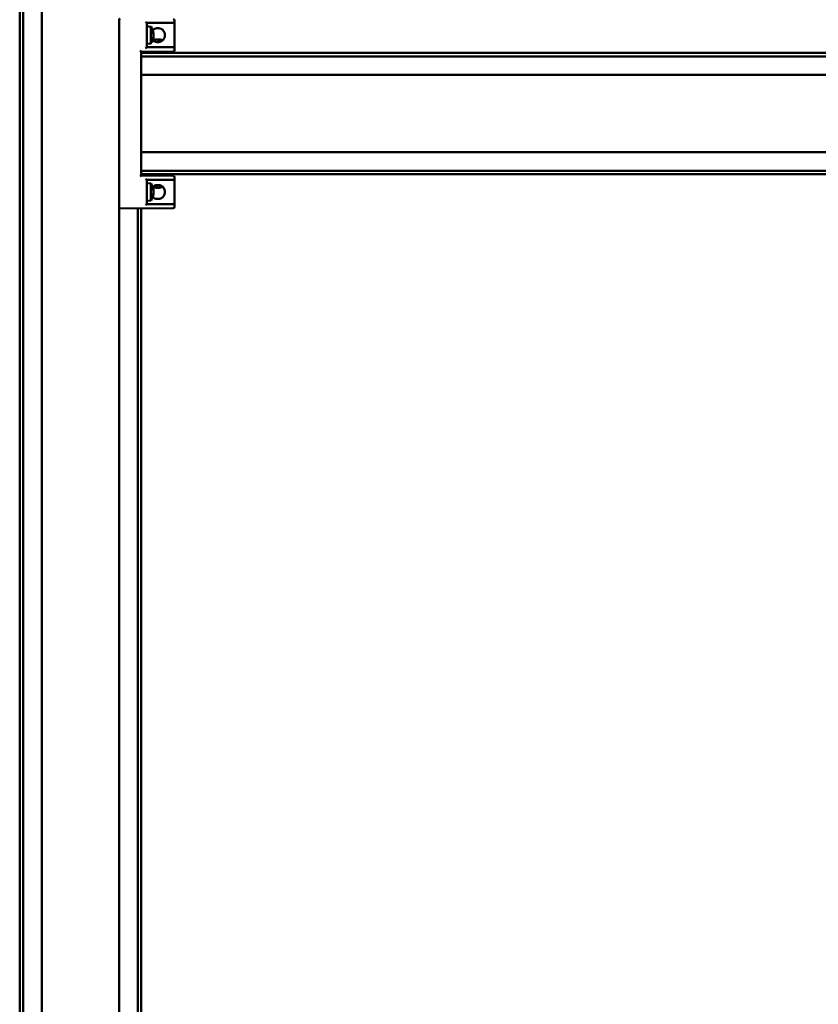
# Model space of a CAD drawing. Units: millimetres. Extents: x 72 to 9456, y 80 to 6648.
# Drawn here: x 6438 to 6800, y 1078 to 1524 of the extents above; entities that cross this region are included whole.
import ezdxf

# ---------------------------------------------------------------- set-up
doc = ezdxf.new("R2010")
doc.units = ezdxf.units.MM
doc.header["$LTSCALE"] = 8
doc.layers.add('Visible Edges(ISO)', color=7, linetype='Continuous', lineweight=50)

msp = doc.modelspace()

# ---------------------------------------------------------------- linework, layer by layer
at = {"layer": 'Visible Edges(ISO)'}
for p, q in [((6438.091, 655.799), (6438.091, 3008.799)), ((6439.691, 655.799), (6439.691, 3008.799)), ((6448.091, 655.799), (6448.091, 3008.799)), ((6483.091, 1523.794), (6483.091, 1438.803)), ((6495.591, 1522.299), (6507.591, 1522.299)), ((6495.591, 1511.3), (6495.591, 1522.299)), ((6497.436, 1520.637), (6495.591, 1520.799)), ((6497.436, 1520.637), (6497.436, 1512.96)), ((6508.091, 1522.799), (6508.091, 1523.585)), ((6508.091, 1510.8), (6508.091, 1522.799)), ((6498.32, 1517.396), (6498.32, 1518.139)), ((6498.643, 1517.464), (6498.32, 1517.436)), ((6498.643, 1516.133), (6498.617, 1516.136)), ((6497.436, 1512.96), (6495.591, 1512.799)), ((6507.591, 1511.3), (6495.591, 1511.3)), ((6498.32, 1514.75), (6498.32, 1515.116)), ((6498.531, 1514.528), (6498.46, 1514.528)), ((6500.345, 1513.644), (6500.836, 1513.644)), ((6500.381, 1514.806), (6500.405, 1514.528)), ((6501.242, 1514.528), (6500.397, 1514.528)), ((6500.8, 1514.806), (6500.776, 1514.528)), ((6501.016, 1514.827), (6500.989, 1514.528)), ((6493.091, 1509.299), (6507.595, 1509.425)), ((6493.091, 1498.503), (6493.091, 1509.299)), ((6493.091, 1508.799), (7038.091, 1508.799)), ((6493.091, 1507.199), (7038.091, 1507.199)), ((6498.491, 1509.346), (6498.491, 1508.799)), ((6502.691, 1509.382), (6502.691, 1508.799)), ((6508.091, 1509.925), (6508.091, 1510.8)), ((6493.091, 1498.799), (7038.091, 1498.799)), ((6493.091, 1498.503), (6493.091, 1497.799)), ((6493.091, 1464.799), (6493.091, 1497.799)), ((6493.091, 1464.799), (6493.091, 1464.094)), ((6493.091, 1453.298), (6493.091, 1464.094)), ((6493.091, 1463.799), (7038.091, 1463.799)), ((6493.091, 1455.399), (7038.091, 1455.399)), ((6493.091, 1453.799), (7038.091, 1453.799)), ((6507.595, 1453.172), (6493.091, 1453.299)), ((6498.491, 1453.251), (6498.491, 1453.799)), ((6502.691, 1453.215), (6502.691, 1453.799)), ((6495.591, 1451.299), (6507.591, 1451.299)), ((6495.591, 1440.298), (6495.591, 1451.299)), ((6497.436, 1449.637), (6495.591, 1449.799)), ((6497.436, 1449.637), (6497.436, 1441.96)), ((6500.836, 1448.953), (6500.345, 1448.953)), ((6508.091, 1451.799), (6508.091, 1452.672)), ((6508.091, 1439.821), (6508.091, 1451.799)), ((6498.32, 1446.905), (6498.32, 1447.516)), ((6498.32, 1443.967), (6498.32, 1444.516)), ((6498.649, 1446.527), (6498.511, 1446.515)), ((6498.649, 1445.07), (6498.552, 1445.079)), ((6499.614, 1448.069), (6500.427, 1448.069)), ((6500.037, 1447.757), (6500.065, 1448.069)), ((6502.514, 1448.069), (6502.715, 1448.069)), ((6497.436, 1441.96), (6495.591, 1441.799)), ((6507.591, 1440.299), (6495.591, 1440.299)), ((6495.591, 1440.299), (6507.591, 1440.299)), ((6508.091, 1439.799), (6508.091, 1439.821)), ((6508.091, 1439.012), (6508.091, 1439.799)), ((6483.091, 655.799), (6483.091, 1438.803)), ((6483.595, 1438.303), (6507.595, 1438.512)), ((6491.491, 655.799), (6491.491, 1438.372)), ((6493.091, 655.799), (6493.091, 1438.386))]:
    msp.add_line(p, q, dxfattribs=at)
for centre, radius, start, end in [((6483.591, 1523.794), 0.5, 89.5, 180), ((6492.191, 1516.799), 6.5, 7.20436, 36.19563), ((6507.591, 1522.799), 0.5, 270, 0), ((6507.591, 1523.585), 0.5, 0, 89.5), ((6492.191, 1516.799), 6.5, 323.80437, 352.79564), ((6500.591, 1508.399), 6.5, 109.71985, 110.46169), ((6498.46, 1514.342), 0.186, 90, 109.71985), ((6502.721, 1514.342), 0.186, 70.28015, 80.52727), ((6500.591, 1508.399), 6.5, 69.53831, 70.28015), ((6507.591, 1510.8), 0.5, 0, 90), ((6507.591, 1509.925), 0.5, 270.5, 0), ((6507.591, 1452.672), 0.5, 0, 89.5), ((6492.191, 1445.799), 6.5, 6.46234, 36.19563), ((6507.591, 1451.799), 0.5, 270, 0), ((6492.191, 1445.799), 6.5, 323.80437, 353.53766), ((6500.591, 1454.199), 6.5, 249.53831, 258.76861), ((6500.591, 1454.199), 6.5, 281.23139, 290.46169), ((6507.591, 1439.799), 0.5, 0, 90), ((6483.591, 1438.803), 0.5, 180, 270.5), ((6507.591, 1439.012), 0.5, 270.5, 0)]:
    msp.add_arc(centre, radius, start, end, dxfattribs=at)
for centre, major_axis, ratio, start_param, end_param in [((6495.091, 1522.799), (0.5, -0.5), 0.009999, 0.0099987, 1.5607977), ((6492.222, 1516.504), (6.454, 0.683), 0.5598996, 0.1079973, 0.2844007), ((6492.222, 1517.132), (6.462, -0.605), 0.3527592, 0.200141, 0.3765444), ((6492.222, 1516.598), (6.413, 0.998), 0.8239638, 5.8120654, 5.9884688), ((6492.222, 1516.925), (6.301, -1.557), 0.9316463, 6.1658696, 6.342273), ((6495.091, 1510.8), (-0.5, -0.5), 0.009999, 1.580795, 3.131594), ((6500.588, 1508.43), (-6.466, -0.559), 0.9961662, 4.7930347, 4.965573), ((6500.51, 1508.43), (2.349, 6.05), 0.970564, 0.5274645, 0.7038679), ((6500.947, 1508.43), (-0.566, 6.465), 0.0075294, 0.1664935, 0.3428969), ((6500.244, 1508.43), (0.58, 6.464), 0.2245205, 5.9597887, 6.1361921), ((6500.593, 1508.43), (6.466, -0.559), 0.9961662, 1.3137472, 1.4901506), ((6492.591, 1509.794), (-0.5, 0.496), 0.0099986, 3.1515041, 4.7023031), ((6492.591, 1452.803), (0.5, 0.496), 0.0099986, 4.7224749, 6.2732739), ((6495.091, 1451.799), (0.5, -0.5), 0.009999, 0.0099987, 1.5607977), ((6492.222, 1445.565), (6.433, 0.857), 0.7510906, 0.0674537, 0.2438571), ((6492.222, 1446.089), (6.453, -0.693), 0.5781588, 0.2291859, 0.4055893), ((6492.222, 1445.53), (6.447, 0.748), 0.6544209, 5.8638369, 6.0402403), ((6492.222, 1446.005), (6.418, -0.967), 0.811256, 6.0613199, 6.2377233), ((6492.222, 1446.067), (6.447, -0.748), 0.6544209, 0.242945, 0.2809527), ((6500.646, 1454.167), (-3.157, -5.671), 0.9838179, 0.3072495, 0.3339527), ((6500.92, 1454.167), (-0.612, -6.461), 0.3812151, 5.9757138, 6.1521172), ((6500.239, 1454.167), (0.573, -6.465), 0.1565445, 5.9257624, 6.1021658), ((6500.942, 1454.167), (-0.573, -6.465), 0.1565445, 0.1810195, 0.2077227), ((6500.727, 1454.167), (-1.446, -6.327), 0.9203689, 0.374547, 0.5509504), ((6500.535, 1454.167), (3.157, -5.671), 0.9838179, 5.9492326, 6.1256361), ((6495.091, 1439.799), (0.5, 0.5), 0.009999, 4.7223876, 6.2731866)]:
    msp.add_ellipse(centre, major_axis=major_axis, ratio=ratio, start_param=start_param, end_param=end_param, dxfattribs=at)
for points, knots in [([(6498.281, 1519.07), (6498.471, 1519.26), (6498.706, 1519.438), (6499.166, 1519.688), (6499.441, 1519.794), (6500.015, 1519.93), (6500.314, 1519.961), (6500.867, 1519.961), (6501.166, 1519.93), (6501.741, 1519.794), (6502.015, 1519.688), (6502.528, 1519.409), (6502.822, 1519.173), (6503.258, 1518.661), (6503.449, 1518.32), (6503.696, 1517.577), (6503.753, 1517.174), (6503.753, 1516.799)], [1.22514302, 1.22514302, 1.22514302, 1.22514302, 1.30527342, 1.30527342, 1.38817085, 1.38817085, 1.47106827, 1.47106827, 1.5539657, 1.5539657, 1.63686312, 1.63686312, 1.73594635, 1.73594635, 1.84868536, 1.84868536, 1.96142436, 1.96142436, 1.96142436, 1.96142436]), ([(6503.753, 1516.799), (6503.753, 1516.423), (6503.696, 1516.021), (6503.449, 1515.277), (6503.258, 1514.936), (6502.822, 1514.424), (6502.528, 1514.188), (6502.015, 1513.909), (6501.741, 1513.804), (6501.166, 1513.667), (6500.867, 1513.636), (6500.314, 1513.636), (6500.015, 1513.667), (6499.441, 1513.804), (6499.166, 1513.909), (6498.706, 1514.159), (6498.471, 1514.337), (6498.281, 1514.527)], [0, 0, 0, 0, 0.11273901, 0.11273901, 0.22547801, 0.22547801, 0.32456124, 0.32456124, 0.40745867, 0.40745867, 0.49035609, 0.49035609, 0.57325351, 0.57325351, 0.65615094, 0.65615094, 0.73628135, 0.73628135, 0.73628135, 0.73628135]), ([(6498.639, 1517.614), (6498.64, 1517.606), (6498.641, 1517.599), (6498.648, 1517.541), (6498.65, 1517.504), (6498.648, 1517.464), (6498.644, 1517.458), (6498.628, 1517.482), (6498.616, 1517.512), (6498.601, 1517.559), (6498.599, 1517.565), (6498.597, 1517.572)], [0.42247345, 0.42247345, 0.42247345, 0.42247345, 0.425871475, 0.425871475, 0.45030551, 0.45030551, 0.474799841, 0.474799841, 0.499294172, 0.499294172, 0.503032794, 0.503032794, 0.503032794, 0.503032794]), ([(6498.597, 1516.992), (6498.604, 1516.978), (6498.61, 1516.96), (6498.615, 1516.941), (6498.626, 1516.898), (6498.636, 1516.84), (6498.648, 1516.701), (6498.65, 1516.62), (6498.648, 1516.462), (6498.644, 1516.374), (6498.628, 1516.203), (6498.616, 1516.12), (6498.601, 1516.04), (6498.599, 1516.029), (6498.597, 1516.019)], [0.39005534, 0.39005534, 0.39005534, 0.39005534, 0.40143744, 0.40143744, 0.40143744, 0.42587147, 0.42587147, 0.45030551, 0.45030551, 0.47479984, 0.47479984, 0.49929417, 0.49929417, 0.50303279, 0.50303279, 0.50303279, 0.50303279]), ([(6498.597, 1515.717), (6498.604, 1515.754), (6498.61, 1515.788), (6498.615, 1515.82), (6498.626, 1515.889), (6498.636, 1515.954), (6498.648, 1516.056), (6498.65, 1516.093), (6498.649, 1516.126), (6498.647, 1516.133), (6498.643, 1516.133)], [0.390055341, 0.390055341, 0.390055341, 0.390055341, 0.40143744, 0.40143744, 0.40143744, 0.425854234, 0.425854234, 0.450271029, 0.450271029, 0.465701431, 0.465701431, 0.465701431, 0.465701431]), ([(6498.639, 1516.799), (6498.64, 1516.808), (6498.641, 1516.817), (6498.648, 1516.896), (6498.65, 1516.977), (6498.648, 1517.135), (6498.644, 1517.223), (6498.631, 1517.361), (6498.624, 1517.413), (6498.617, 1517.462)], [0.422472562, 0.422472562, 0.422472562, 0.422472562, 0.425854234, 0.425854234, 0.450271029, 0.450271029, 0.474782601, 0.474782601, 0.48992732, 0.48992732, 0.48992732, 0.48992732]), ([(6500.068, 1514.856), (6500.046, 1514.857), (6500.022, 1514.858), (6499.941, 1514.856), (6499.871, 1514.852), (6499.715, 1514.836), (6499.63, 1514.824), (6499.537, 1514.809), (6499.525, 1514.807), (6499.512, 1514.805)], [0.438600428, 0.438600428, 0.438600428, 0.438600428, 0.45030551, 0.45030551, 0.474799841, 0.474799841, 0.499294172, 0.499294172, 0.503032794, 0.503032794, 0.503032794, 0.503032794]), ([(6499.584, 1514.805), (6499.622, 1514.812), (6499.661, 1514.818), (6499.698, 1514.823), (6499.779, 1514.834), (6499.866, 1514.844), (6500.028, 1514.856), (6500.103, 1514.858), (6500.224, 1514.856), (6500.278, 1514.852), (6500.353, 1514.836), (6500.374, 1514.824), (6500.38, 1514.809), (6500.381, 1514.807), (6500.381, 1514.805)], [0.39005534, 0.39005534, 0.39005534, 0.39005534, 0.40143744, 0.40143744, 0.40143744, 0.42587147, 0.42587147, 0.45030551, 0.45030551, 0.47479984, 0.47479984, 0.49929417, 0.49929417, 0.50303279, 0.50303279, 0.50303279, 0.50303279]), ([(6501.113, 1514.856), (6501.079, 1514.857), (6501.046, 1514.858), (6500.957, 1514.856), (6500.903, 1514.852), (6500.828, 1514.836), (6500.807, 1514.824), (6500.801, 1514.809), (6500.801, 1514.808), (6500.8, 1514.806)], [0.438599136, 0.438599136, 0.438599136, 0.438599136, 0.450271029, 0.450271029, 0.474782601, 0.474782601, 0.499294173, 0.499294173, 0.502542919, 0.502542919, 0.502542919, 0.502542919]), ([(6501.03, 1514.805), (6501.022, 1514.812), (6501.017, 1514.818), (6501.016, 1514.823), (6501.013, 1514.834), (6501.025, 1514.844), (6501.084, 1514.856), (6501.13, 1514.858), (6501.24, 1514.856), (6501.31, 1514.852), (6501.466, 1514.836), (6501.551, 1514.824), (6501.644, 1514.809), (6501.656, 1514.807), (6501.669, 1514.805)], [0.39005534, 0.39005534, 0.39005534, 0.39005534, 0.40143744, 0.40143744, 0.40143744, 0.42585423, 0.42585423, 0.45027103, 0.45027103, 0.4747826, 0.4747826, 0.49929417, 0.49929417, 0.5030328, 0.5030328, 0.5030328, 0.5030328]), ([(6498.281, 1448.07), (6498.471, 1448.26), (6498.706, 1448.438), (6499.166, 1448.688), (6499.441, 1448.794), (6500.015, 1448.93), (6500.314, 1448.961), (6500.867, 1448.961), (6501.166, 1448.93), (6501.741, 1448.794), (6502.015, 1448.688), (6502.528, 1448.409), (6502.822, 1448.173), (6503.258, 1447.661), (6503.449, 1447.32), (6503.696, 1446.577), (6503.753, 1446.174), (6503.753, 1445.799)], [1.22514302, 1.22514302, 1.22514302, 1.22514302, 1.30527342, 1.30527342, 1.38817085, 1.38817085, 1.47106827, 1.47106827, 1.5539657, 1.5539657, 1.63686312, 1.63686312, 1.73594635, 1.73594635, 1.84868536, 1.84868536, 1.96142436, 1.96142436, 1.96142436, 1.96142436]), ([(6503.753, 1445.799), (6503.753, 1445.423), (6503.696, 1445.021), (6503.449, 1444.277), (6503.258, 1443.936), (6502.822, 1443.424), (6502.528, 1443.188), (6502.015, 1442.909), (6501.741, 1442.804), (6501.166, 1442.667), (6500.867, 1442.636), (6500.314, 1442.636), (6500.015, 1442.667), (6499.441, 1442.804), (6499.166, 1442.909), (6498.706, 1443.159), (6498.471, 1443.337), (6498.281, 1443.527)], [0, 0, 0, 0, 0.11273901, 0.11273901, 0.22547801, 0.22547801, 0.32456124, 0.32456124, 0.40745867, 0.40745867, 0.49035609, 0.49035609, 0.57325351, 0.57325351, 0.65615094, 0.65615094, 0.73628135, 0.73628135, 0.73628135, 0.73628135]), ([(6498.649, 1446.53), (6498.65, 1446.528), (6498.65, 1446.526), (6498.648, 1446.527), (6498.644, 1446.544), (6498.628, 1446.611), (6498.616, 1446.661), (6498.601, 1446.727), (6498.599, 1446.736), (6498.597, 1446.745)], [0.442981624, 0.442981624, 0.442981624, 0.442981624, 0.450271029, 0.450271029, 0.474782601, 0.474782601, 0.499294173, 0.499294173, 0.503032795, 0.503032795, 0.503032795, 0.503032795]), ([(6498.649, 1445.799), (6498.65, 1445.824), (6498.65, 1445.849), (6498.648, 1445.955), (6498.644, 1446.041), (6498.628, 1446.201), (6498.616, 1446.273), (6498.601, 1446.339), (6498.599, 1446.347), (6498.597, 1446.356)], [0.442982693, 0.442982693, 0.442982693, 0.442982693, 0.45030551, 0.45030551, 0.474799841, 0.474799841, 0.499294172, 0.499294172, 0.503032794, 0.503032794, 0.503032794, 0.503032794]), ([(6498.597, 1446.261), (6498.604, 1446.238), (6498.61, 1446.212), (6498.615, 1446.185), (6498.626, 1446.127), (6498.636, 1446.053), (6498.648, 1445.893), (6498.65, 1445.806), (6498.648, 1445.643), (6498.644, 1445.556), (6498.628, 1445.397), (6498.616, 1445.324), (6498.601, 1445.258), (6498.599, 1445.25), (6498.597, 1445.241)], [0.39005534, 0.39005534, 0.39005534, 0.39005534, 0.40143744, 0.40143744, 0.40143744, 0.42585423, 0.42585423, 0.45027103, 0.45027103, 0.4747826, 0.4747826, 0.49929417, 0.49929417, 0.5030328, 0.5030328, 0.5030328, 0.5030328]), ([(6498.597, 1444.802), (6498.604, 1444.834), (6498.61, 1444.863), (6498.615, 1444.889), (6498.626, 1444.944), (6498.636, 1444.993), (6498.648, 1445.055), (6498.65, 1445.07), (6498.649, 1445.07)], [0.39005534, 0.39005534, 0.39005534, 0.39005534, 0.401437439, 0.401437439, 0.401437439, 0.425871475, 0.425871475, 0.449572225, 0.449572225, 0.449572225, 0.449572225]), ([(6499.991, 1447.792), (6500.005, 1447.785), (6500.016, 1447.779), (6500.024, 1447.774), (6500.04, 1447.763), (6500.042, 1447.753), (6500.011, 1447.741), (6499.978, 1447.739), (6499.89, 1447.741), (6499.829, 1447.745), (6499.688, 1447.762), (6499.607, 1447.773), (6499.517, 1447.788), (6499.505, 1447.79), (6499.492, 1447.792)], [0.39005534, 0.39005534, 0.39005534, 0.39005534, 0.40143744, 0.40143744, 0.40143744, 0.42587147, 0.42587147, 0.45030551, 0.45030551, 0.47479984, 0.47479984, 0.49929417, 0.49929417, 0.50303279, 0.50303279, 0.50303279, 0.50303279]), ([(6500.027, 1447.748), (6500.029, 1447.747), (6500.031, 1447.747), (6500.117, 1447.741), (6500.199, 1447.739), (6500.336, 1447.741), (6500.401, 1447.745), (6500.5, 1447.762), (6500.535, 1447.773), (6500.556, 1447.788), (6500.559, 1447.79), (6500.561, 1447.792)], [0.425411429, 0.425411429, 0.425411429, 0.425411429, 0.425854234, 0.425854234, 0.450271029, 0.450271029, 0.474782601, 0.474782601, 0.499294173, 0.499294173, 0.503032795, 0.503032795, 0.503032795, 0.503032795]), ([(6501.511, 1447.792), (6501.475, 1447.785), (6501.437, 1447.779), (6501.401, 1447.774), (6501.322, 1447.763), (6501.234, 1447.753), (6501.064, 1447.741), (6500.982, 1447.739), (6500.845, 1447.741), (6500.78, 1447.745), (6500.681, 1447.762), (6500.646, 1447.773), (6500.625, 1447.788), (6500.622, 1447.79), (6500.62, 1447.792)], [0.39005534, 0.39005534, 0.39005534, 0.39005534, 0.40143744, 0.40143744, 0.40143744, 0.42587147, 0.42587147, 0.45030551, 0.45030551, 0.47479984, 0.47479984, 0.49929417, 0.49929417, 0.50303279, 0.50303279, 0.50303279, 0.50303279]), ([(6501.154, 1447.748), (6501.154, 1447.747), (6501.154, 1447.747), (6501.17, 1447.741), (6501.203, 1447.739), (6501.291, 1447.741), (6501.352, 1447.745), (6501.493, 1447.762), (6501.574, 1447.773), (6501.664, 1447.788), (6501.676, 1447.79), (6501.689, 1447.792)], [0.425411429, 0.425411429, 0.425411429, 0.425411429, 0.425854234, 0.425854234, 0.450271029, 0.450271029, 0.474782601, 0.474782601, 0.499294173, 0.499294173, 0.503032795, 0.503032795, 0.503032795, 0.503032795]), ([(6508.091, 1439.821), (6508.091, 1439.822), (6508.091, 1439.823), (6508.09, 1439.872), (6508.082, 1439.92), (6508.049, 1440.013), (6508.025, 1440.058), (6507.958, 1440.144), (6507.915, 1440.186), (6507.822, 1440.245), (6507.777, 1440.266), (6507.683, 1440.292), (6507.637, 1440.299), (6507.591, 1440.299)], [-0.093615131, -0.093615131, -0.093615131, -0.093615131, -0.093190969, -0.093190969, -0.072049341, -0.072049341, -0.051624499, -0.051624499, -0.03014352, -0.03014352, -0.014052332, -0.014052332, 0, 0, 0, 0])]:
    msp.add_open_spline(points, degree=3, knots=knots, dxfattribs=at)
for points in [[(6498.32, 1518.139), (6498.32, 1518.15), (6498.316, 1518.163), (6498.309, 1518.173)], [(6498.309, 1514.692), (6498.316, 1514.71), (6498.32, 1514.731), (6498.32, 1514.75)], [(6500.397, 1514.528), (6500.397, 1514.528), (6500.397, 1514.524), (6500.398, 1514.517)], [(6501.255, 1514.517), (6501.251, 1514.524), (6501.246, 1514.528), (6501.242, 1514.528)], [(6498.32, 1447.516), (6498.32, 1447.531), (6498.316, 1447.548), (6498.309, 1447.563)], [(6499.591, 1448.08), (6499.598, 1448.073), (6499.606, 1448.069), (6499.614, 1448.069)], [(6502.715, 1448.069), (6502.735, 1448.069), (6502.758, 1448.073), (6502.777, 1448.08)], [(6498.309, 1443.916), (6498.316, 1443.932), (6498.32, 1443.95), (6498.32, 1443.967)]]:
    msp.add_open_spline(points, degree=3, dxfattribs=at)

doc.saveas('drawing.dxf')
